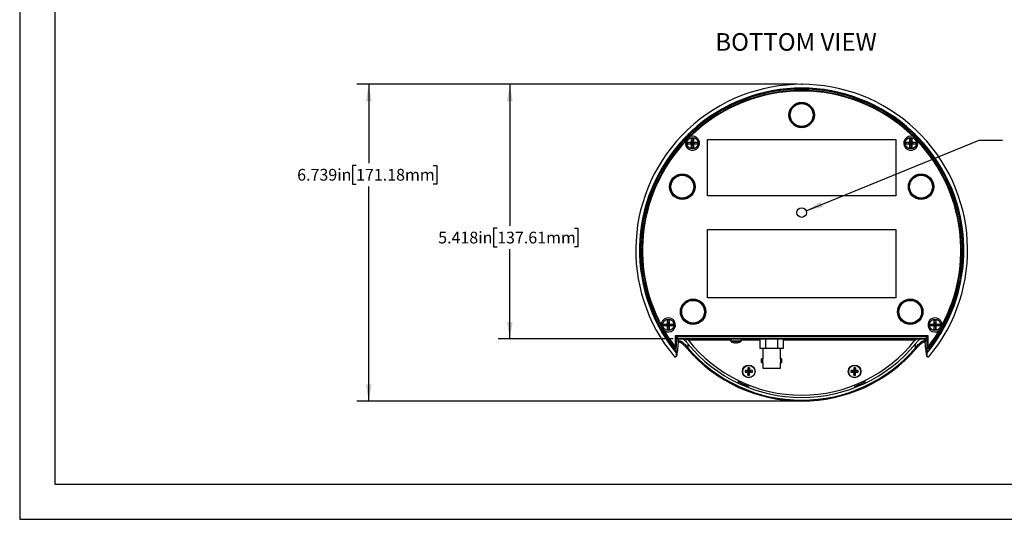
# Model space of a CAD drawing. Units: inches. Extents: x 0 to 22, y 0 to 17.
# Drawn here: x 0 to 10.5, y 0 to 5.3 of the extents above; entities that cross this region are included whole.
import ezdxf

# ---------------------------------------------------------------- set-up
doc = ezdxf.new("R2010")
doc.units = ezdxf.units.IN
doc.header["$MEASUREMENT"] = 0
doc.header["$PDSIZE"] = -1
doc.layers.add('TITLEBLOCK', color=7, linetype='Continuous')
doc.styles.add('SLDTEXTSTYLE1', font='TXT', dxfattribs={"width": 0.75})
doc.dimstyles.new('SLDDIMSTYLE0', dxfattribs={"dimtxt": 0.125, "dimasz": 0.18, "dimexe": 0, "dimexo": 0.0625, "dimgap": 0.03125, "dimtad": 0, "dimtih": 1, "dimtoh": 1, "dimdec": 3, "dimlfac": 2, "dimrnd": 1e-09, "dimzin": 12, "dimdsep": 46, "dimtxsty": 'SLDTEXTSTYLE1', "dimsah": 1, "dimcen": 0.09, "dimadec": 0, "dimazin": 3, "dimtfac": 1, "dimtdec": 3, "dimtofl": 0, "dimtmove": 0, "dimatfit": 3, "dimfxl": 0, "dimfrac": 2, "dimtolj": 1, "dimtzin": 12, "dimarcsym": 0})
doc.dimstyles.new('SLDDIMSTYLE3', dxfattribs={"dimtxt": 0.18, "dimasz": 0.18, "dimexe": 0, "dimexo": 0.0625, "dimgap": 0, "dimtad": 0, "dimtih": 1, "dimtoh": 1, "dimdec": 0, "dimrnd": 1e-09, "dimzin": 0, "dimdsep": 46, "dimtxsty": 'Standard', "dimsah": 1, "dimcen": 0.09, "dimadec": 0, "dimazin": 0, "dimtfac": 0.18, "dimtdec": 0, "dimtofl": 0, "dimtmove": 0, "dimatfit": 3, "dimfxl": 0, "dimfrac": 2, "dimtolj": 1, "dimtzin": 0, "dimarcsym": 0})

# ---------------------------------------------------------------- blocks, each defined once
blk = doc.blocks.new('_D_8')
at = {"layer": 'TITLEBLOCK'}
for p, q in [((8.264, 4.627), (3.586, 4.627)), ((3.711, 4.627), (3.711, 3.789)), ((3.576, 3.764), (3.538, 3.764)), ((3.538, 3.764), (3.538, 3.566)), ((4.397, 3.764), (4.435, 3.764)), ((4.435, 3.764), (4.435, 3.566)), ((3.538, 3.566), (3.576, 3.566)), ((4.435, 3.566), (4.397, 3.566)), ((3.711, 1.257), (3.711, 3.54)), ((8.264, 1.257), (3.586, 1.257))]:
    blk.add_line(p, q, dxfattribs=at)
for points in [[(3.711, 4.627), (3.681, 4.447), (3.741, 4.447)], [(3.711, 1.257), (3.741, 1.437), (3.681, 1.437)]]:
    blk.add_solid(points, dxfattribs=at)
at = {"layer": 'TITLEBLOCK', "char_height": 0.125, "attachment_point": 1, "style": 'SLDTEXTSTYLE1'}
for s, insert in [('6.739in', (2.95, 3.727)), ('171.18mm', (3.576, 3.727))]:
    blk.add_mtext(s, dxfattribs=dict(at, insert=insert))
blk = doc.blocks.new('_D_9')
at = {"layer": 'TITLEBLOCK'}
for p, q in [((8.264, 4.627), (5.086, 4.627)), ((5.211, 4.627), (5.211, 3.122)), ((5.076, 3.097), (5.038, 3.097)), ((5.038, 3.097), (5.038, 2.898)), ((5.897, 3.097), (5.935, 3.097)), ((5.935, 3.097), (5.935, 2.898)), ((5.038, 2.898), (5.076, 2.898)), ((5.211, 1.918), (5.211, 2.873)), ((5.935, 2.898), (5.897, 2.898)), ((6.949, 1.918), (5.086, 1.918))]:
    blk.add_line(p, q, dxfattribs=at)
for points in [[(5.211, 4.627), (5.181, 4.447), (5.241, 4.447)], [(5.211, 1.918), (5.241, 2.098), (5.181, 2.098)]]:
    blk.add_solid(points, dxfattribs=at)
at = {"layer": 'TITLEBLOCK', "char_height": 0.125, "attachment_point": 1, "style": 'SLDTEXTSTYLE1'}
for s, insert in [('5.418in', (4.449, 3.059)), ('137.61mm', (5.076, 3.059))]:
    blk.add_mtext(s, dxfattribs=dict(at, insert=insert))

msp = doc.modelspace()

# ---------------------------------------------------------------- linework, layer by layer
at = {"color": 7, "linetype": 'Continuous', "lineweight": 25}
for p, q in [((7.17803, 4.15781), (7.18377, 4.15221)), ((9.44342, 4.15221), (9.44916, 4.15781)), ((7.10458, 4.00989), (7.14383, 4.00989)), ((7.10458, 3.99089), (7.10458, 4.00989)), ((7.10458, 4.00989), (7.14858, 4.00514)), ((7.10458, 3.99089), (7.14858, 3.99564)), ((7.14383, 3.99089), (7.10458, 3.99089)), ((7.14383, 4.04914), (7.16283, 4.04914)), ((7.14383, 4.00989), (7.14383, 4.04914)), ((7.14383, 4.04914), (7.14858, 4.00514)), ((7.14858, 4.00514), (7.14383, 4.00989)), ((7.14383, 3.99089), (7.14858, 3.99564)), ((7.14383, 3.95164), (7.14858, 3.99564)), ((7.14383, 3.95164), (7.14383, 3.99089)), ((7.14858, 3.99564), (7.14858, 4.00514)), ((7.14858, 4.00514), (7.15808, 4.00514)), ((7.15808, 3.99564), (7.14858, 3.99564)), ((7.16283, 4.04914), (7.15808, 4.00514)), ((7.20208, 4.00989), (7.15808, 4.00514)), ((7.16283, 4.00989), (7.15808, 4.00514)), ((7.15808, 4.00514), (7.15808, 3.99564)), ((7.16283, 3.95164), (7.15808, 3.99564)), ((7.15808, 3.99564), (7.16283, 3.99089)), ((7.20208, 3.99089), (7.15808, 3.99564)), ((7.16283, 4.04914), (7.16283, 4.00989)), ((7.16283, 4.00989), (7.20208, 4.00989)), ((7.16283, 3.99089), (7.16283, 3.95164)), ((7.20208, 3.99089), (7.16283, 3.99089)), ((7.20208, 4.00989), (7.20208, 3.99089)), ((7.3136, 3.44046), (7.3136, 4.04046)), ((7.3136, 4.04046), (9.3136, 4.04046)), ((9.3136, 4.04046), (9.3136, 3.44046)), ((9.42512, 4.00989), (9.46437, 4.00989)), ((9.42512, 3.99089), (9.42512, 4.00989)), ((9.42512, 4.00989), (9.46912, 4.00514)), ((9.42512, 3.99089), (9.46912, 3.99564)), ((9.46437, 3.99089), (9.42512, 3.99089)), ((9.46437, 4.04914), (9.48337, 4.04914)), ((9.46437, 4.00989), (9.46437, 4.04914)), ((9.46437, 4.04914), (9.46912, 4.00514)), ((9.46912, 4.00514), (9.46437, 4.00989)), ((9.46437, 3.95164), (9.46912, 3.99564)), ((9.46437, 3.99089), (9.46912, 3.99564)), ((9.46437, 3.95164), (9.46437, 3.99089)), ((9.46912, 3.99564), (9.46912, 4.00514)), ((9.46912, 4.00514), (9.47862, 4.00514)), ((9.47862, 3.99564), (9.46912, 3.99564)), ((9.48337, 4.04914), (9.47862, 4.00514)), ((9.52262, 4.00989), (9.47862, 4.00514)), ((9.48337, 4.00989), (9.47862, 4.00514)), ((9.47862, 4.00514), (9.47862, 3.99564)), ((9.48337, 3.95164), (9.47862, 3.99564)), ((9.47862, 3.99564), (9.48337, 3.99089)), ((9.52262, 3.99089), (9.47862, 3.99564)), ((9.48337, 4.04914), (9.48337, 4.00989)), ((9.48337, 4.00989), (9.52262, 4.00989)), ((9.48337, 3.99089), (9.48337, 3.95164)), ((9.52262, 3.99089), (9.48337, 3.99089)), ((9.52262, 4.00989), (9.52262, 3.99089)), ((7.00213, 3.96697), (6.99642, 3.9726)), ((7.16283, 3.95164), (7.14383, 3.95164)), ((9.48337, 3.95164), (9.46437, 3.95164)), ((9.63077, 3.9726), (9.62506, 3.96697)), ((9.3136, 3.44046), (7.3136, 3.44046)), ((7.3136, 2.35581), (7.3136, 3.08081)), ((7.3136, 3.08081), (9.3136, 3.08081)), ((9.3136, 3.08081), (9.3136, 2.35581)), ((9.3136, 2.35581), (7.3136, 2.35581)), ((6.73766, 2.16747), (6.74646, 2.16735)), ((6.88687, 2.11638), (6.90587, 2.11638)), ((6.88687, 2.07713), (6.88687, 2.11638)), ((6.88687, 2.11638), (6.89162, 2.07238)), ((6.90587, 2.11638), (6.90112, 2.07238)), ((6.90587, 2.11638), (6.90587, 2.07713)), ((9.72132, 2.11638), (9.74032, 2.11638)), ((9.72132, 2.07713), (9.72132, 2.11638)), ((9.72132, 2.11638), (9.72607, 2.07238)), ((9.74032, 2.11638), (9.73557, 2.07238)), ((9.74032, 2.11638), (9.74032, 2.07713)), ((9.88073, 2.16735), (9.88953, 2.16747)), ((6.84762, 2.07713), (6.88687, 2.07713)), ((6.84762, 2.05813), (6.84762, 2.07713)), ((6.84762, 2.07713), (6.89162, 2.07238)), ((6.84762, 2.05813), (6.89162, 2.06288)), ((6.88687, 2.05813), (6.84762, 2.05813)), ((6.89162, 2.07238), (6.88687, 2.07713)), ((6.88687, 2.01888), (6.89162, 2.06288)), ((6.88687, 2.05813), (6.89162, 2.06288)), ((6.88687, 2.01888), (6.88687, 2.05813)), ((6.90587, 2.01888), (6.88687, 2.01888)), ((6.89162, 2.06288), (6.89162, 2.07238)), ((6.89162, 2.07238), (6.90112, 2.07238)), ((6.90112, 2.06288), (6.89162, 2.06288)), ((6.94512, 2.07713), (6.90112, 2.07238)), ((6.90587, 2.07713), (6.90112, 2.07238)), ((6.90112, 2.07238), (6.90112, 2.06288)), ((6.90587, 2.01888), (6.90112, 2.06288)), ((6.90112, 2.06288), (6.90587, 2.05813)), ((6.94512, 2.05813), (6.90112, 2.06288)), ((6.90587, 2.07713), (6.94512, 2.07713)), ((6.90587, 2.05813), (6.90587, 2.01888)), ((6.94512, 2.05813), (6.90587, 2.05813)), ((6.94512, 2.07713), (6.94512, 2.05813)), ((9.68207, 2.07713), (9.72132, 2.07713)), ((9.68207, 2.05813), (9.68207, 2.07713)), ((9.68207, 2.07713), (9.72607, 2.07238)), ((9.68207, 2.05813), (9.72607, 2.06288)), ((9.72132, 2.05813), (9.68207, 2.05813)), ((9.72607, 2.07238), (9.72132, 2.07713)), ((9.72132, 2.05813), (9.72607, 2.06288)), ((9.72132, 2.01888), (9.72607, 2.06288)), ((9.72132, 2.01888), (9.72132, 2.05813)), ((9.74032, 2.01888), (9.72132, 2.01888)), ((9.72607, 2.06288), (9.72607, 2.07238)), ((9.72607, 2.07238), (9.73557, 2.07238)), ((9.73557, 2.06288), (9.72607, 2.06288)), ((9.77957, 2.07713), (9.73557, 2.07238)), ((9.74032, 2.07713), (9.73557, 2.07238)), ((9.73557, 2.07238), (9.73557, 2.06288)), ((9.73557, 2.06288), (9.74032, 2.05813)), ((9.74032, 2.01888), (9.73557, 2.06288)), ((9.77957, 2.05813), (9.73557, 2.06288)), ((9.74032, 2.07713), (9.77957, 2.07713)), ((9.74032, 2.05813), (9.74032, 2.01888)), ((9.77957, 2.05813), (9.74032, 2.05813)), ((9.77957, 2.07713), (9.77957, 2.05813)), ((6.97109, 1.95668), (9.6561, 1.95668)), ((6.97109, 1.83583), (6.97109, 1.95668)), ((6.97859, 1.94918), (6.97859, 1.83583)), ((9.6486, 1.94918), (6.97859, 1.94918)), ((6.97859, 1.94918), (6.97996, 1.94781)), ((6.97996, 1.83176), (6.97996, 1.94781)), ((6.97996, 1.94781), (9.64723, 1.94781)), ((6.98041, 1.77203), (6.98041, 1.94781)), ((6.9886, 1.94768), (6.9886, 1.92268)), ((9.6386, 1.94768), (6.9886, 1.94768)), ((9.6386, 1.92268), (6.9886, 1.92268)), ((6.99183, 1.94781), (6.99185, 1.94768)), ((6.99509, 1.92268), (7.00016, 1.88348)), ((6.9986, 1.92268), (6.9986, 1.91768)), ((9.6286, 1.91768), (6.9986, 1.91768)), ((7.00016, 1.88348), (7.00297, 1.91768)), ((7.06255, 1.94768), (7.06255, 1.94781)), ((7.06745, 1.94781), (7.06745, 1.94768)), ((7.07955, 1.91768), (7.08056, 1.91697)), ((7.08056, 1.94768), (7.08056, 1.94781)), ((7.08056, 1.91233), (7.08056, 1.91768)), ((7.08545, 1.91233), (7.08056, 1.91233)), ((7.08545, 1.94781), (7.08545, 1.94768)), ((7.08545, 1.91768), (7.08545, 1.91233)), ((7.08585, 1.94781), (7.08585, 1.94768)), ((7.08585, 1.91768), (7.08585, 1.90733)), ((7.1921, 1.90733), (7.08585, 1.90733)), ((7.1511, 1.90733), (7.08585, 1.90733)), ((7.1121, 1.90733), (7.1071, 1.90733)), ((7.1121, 1.90733), (7.1071, 1.90733)), ((7.10712, 1.90738), (7.10753, 1.90718)), ((7.1121, 1.90733), (7.1146, 1.90733)), ((7.1146, 1.90733), (7.1701, 1.90733)), ((7.3596, 1.90733), (7.1146, 1.90733)), ((7.1511, 1.90733), (7.2211, 1.90733)), ((7.1701, 1.90733), (7.1921, 1.90733)), ((7.17257, 1.91761), (7.17257, 1.91768)), ((7.1921, 1.91223), (7.2821, 1.91223)), ((7.1921, 1.90733), (7.1921, 1.91223)), ((7.2531, 1.90733), (7.2211, 1.90733)), ((7.2348, 1.91761), (7.2348, 1.91768)), ((7.2531, 1.90733), (7.3231, 1.90733)), ((7.2821, 1.91223), (7.2821, 1.90733)), ((7.38835, 1.90733), (7.2821, 1.90733)), ((7.2821, 1.90733), (7.3041, 1.90733)), ((7.3041, 1.90733), (7.3596, 1.90733)), ((7.38835, 1.90733), (7.3231, 1.90733)), ((7.3621, 1.90733), (7.3596, 1.90733)), ((7.3621, 1.90733), (7.3671, 1.90733)), ((7.3621, 1.90733), (7.3671, 1.90733)), ((7.38835, 1.94781), (7.38835, 1.94768)), ((7.38835, 1.91768), (7.38835, 1.90733)), ((7.38874, 1.94768), (7.38874, 1.94781)), ((7.38874, 1.91233), (7.38874, 1.91768)), ((7.39364, 1.91233), (7.38874, 1.91233)), ((7.39364, 1.94781), (7.39364, 1.94768)), ((7.39364, 1.91768), (7.39364, 1.91233)), ((7.39364, 1.91697), (7.39464, 1.91768)), ((7.40674, 1.94781), (7.40674, 1.94768)), ((7.41164, 1.94768), (7.41164, 1.94781)), ((7.46646, 1.94768), (7.46646, 1.94781)), ((7.55898, 1.91768), (7.55898, 1.89617)), ((7.60524, 1.94768), (7.60524, 1.94781)), ((7.60544, 1.94781), (7.60544, 1.94768)), ((7.66922, 1.89617), (7.66922, 1.91768)), ((7.76173, 1.94781), (7.76173, 1.94768)), ((7.86921, 1.94781), (7.86921, 1.94768)), ((7.86921, 1.91768), (7.86921, 1.82183)), ((7.93043, 1.94781), (7.93043, 1.94768)), ((7.93043, 1.91768), (7.93043, 1.82183)), ((8.058, 1.94781), (8.058, 1.94768)), ((8.058, 1.91768), (8.058, 1.82183)), ((8.11921, 1.94768), (8.11921, 1.94781)), ((8.11921, 1.82183), (8.11921, 1.91768)), ((9.13081, 1.94768), (9.13081, 1.94781)), ((9.13081, 1.91157), (9.13081, 1.91768)), ((9.13475, 1.94781), (9.13475, 1.94768)), ((9.13475, 1.91768), (9.13475, 1.91256)), ((9.13573, 1.91256), (9.13475, 1.91256)), ((9.13573, 1.91256), (9.13475, 1.91256)), ((9.13475, 1.90764), (9.13908, 1.90764)), ((9.13573, 1.90764), (9.13475, 1.90764)), ((9.13534, 1.94768), (9.13534, 1.94781)), ((9.13534, 1.91413), (9.13534, 1.91768)), ((9.13534, 1.91413), (9.13573, 1.91374)), ((9.13573, 1.91413), (9.13534, 1.91413)), ((9.13573, 1.94781), (9.13573, 1.94768)), ((9.13573, 1.91768), (9.13573, 1.91157)), ((9.22461, 1.91157), (9.13573, 1.91157)), ((9.22461, 1.90764), (9.13573, 1.90764)), ((9.14164, 1.90764), (9.13908, 1.90764)), ((9.14164, 1.90764), (9.17215, 1.90764)), ((9.17215, 1.90764), (9.17471, 1.90764)), ((9.17471, 1.90764), (9.17274, 1.90764)), ((9.17471, 1.90764), (9.17274, 1.90764)), ((9.17471, 1.90764), (9.22205, 1.90764)), ((9.19902, 1.91453), (9.19902, 1.91768)), ((9.21674, 1.91453), (9.19902, 1.91453)), ((9.20099, 1.91708), (9.20099, 1.91768)), ((9.20099, 1.91708), (9.21477, 1.91708)), ((9.21477, 1.91708), (9.21477, 1.91768)), ((9.21674, 1.91768), (9.21674, 1.91453)), ((9.22205, 1.90764), (9.22461, 1.90764)), ((9.22461, 1.94768), (9.22461, 1.94781)), ((9.22461, 1.91157), (9.22461, 1.91768)), ((9.22658, 1.91413), (9.22461, 1.91413)), ((9.22461, 1.91216), (9.23386, 1.91216)), ((9.22461, 1.91216), (9.38209, 1.91216)), ((9.22658, 1.91216), (9.22461, 1.91216)), ((9.22461, 1.91157), (9.38209, 1.91157)), ((9.38209, 1.90764), (9.22461, 1.90764)), ((9.22658, 1.94781), (9.22658, 1.94768)), ((9.22658, 1.91768), (9.22658, 1.91413)), ((9.22658, 1.91413), (9.22658, 1.91216)), ((9.22658, 1.91413), (9.2629, 1.91413)), ((9.2629, 1.91216), (9.22658, 1.91216)), ((9.23386, 1.91216), (9.2629, 1.91216)), ((9.23386, 1.91216), (9.23386, 1.91216)), ((9.24134, 1.94768), (9.24134, 1.94781)), ((9.24715, 1.94781), (9.24715, 1.94768)), ((9.25955, 1.94768), (9.25955, 1.94781)), ((9.2629, 1.91413), (9.2629, 1.91768)), ((9.2629, 1.91216), (9.2629, 1.91413)), ((9.26715, 1.94781), (9.26715, 1.94768)), ((9.27955, 1.94768), (9.27955, 1.94781)), ((9.28715, 1.94781), (9.28715, 1.94768)), ((9.29955, 1.94768), (9.29955, 1.94781)), ((9.30715, 1.94781), (9.30715, 1.94768)), ((9.31955, 1.94768), (9.31955, 1.94781)), ((9.32715, 1.94781), (9.32715, 1.94768)), ((9.33955, 1.94768), (9.33955, 1.94781)), ((9.3438, 1.91768), (9.3438, 1.91413)), ((9.3438, 1.91413), (9.3438, 1.91216)), ((9.3438, 1.91413), (9.38012, 1.91413)), ((9.38012, 1.91216), (9.3438, 1.91216)), ((9.3438, 1.91216), (9.37284, 1.91216)), ((9.34715, 1.94781), (9.34715, 1.94768)), ((9.35955, 1.94768), (9.35955, 1.94781)), ((9.36536, 1.94781), (9.36536, 1.94768)), ((9.37284, 1.91216), (9.38209, 1.91216)), ((9.38012, 1.94768), (9.38012, 1.94781)), ((9.38012, 1.91413), (9.38012, 1.91768)), ((9.38012, 1.91413), (9.38012, 1.91216)), ((9.38012, 1.91413), (9.38209, 1.91413)), ((9.38209, 1.91216), (9.38012, 1.91216)), ((9.38209, 1.94781), (9.38209, 1.94768)), ((9.38209, 1.91768), (9.38209, 1.91157)), ((9.47097, 1.91157), (9.38209, 1.91157)), ((9.47097, 1.90764), (9.38209, 1.90764)), ((9.38209, 1.90764), (9.38465, 1.90764)), ((9.38465, 1.90764), (9.43199, 1.90764)), ((9.38997, 1.91453), (9.38997, 1.91768)), ((9.40768, 1.91453), (9.38997, 1.91453)), ((9.39193, 1.91768), (9.39193, 1.91708)), ((9.40571, 1.91708), (9.39193, 1.91708)), ((9.40571, 1.91708), (9.40571, 1.91768)), ((9.40768, 1.91768), (9.40768, 1.91453)), ((9.43199, 1.90764), (9.43455, 1.90764)), ((9.43199, 1.90764), (9.43396, 1.90764)), ((9.43199, 1.90764), (9.43396, 1.90764)), ((9.43455, 1.90764), (9.46506, 1.90764)), ((9.46506, 1.90764), (9.46762, 1.90764)), ((9.46762, 1.90764), (9.47195, 1.90764)), ((9.47097, 1.94768), (9.47097, 1.94781)), ((9.47097, 1.91157), (9.47097, 1.91768)), ((9.47097, 1.91413), (9.47136, 1.91413)), ((9.47097, 1.91374), (9.47136, 1.91413)), ((9.47195, 1.91256), (9.47097, 1.91256)), ((9.47195, 1.91256), (9.47097, 1.91256)), ((9.47097, 1.90764), (9.47195, 1.90764)), ((9.47136, 1.94781), (9.47136, 1.94768)), ((9.47136, 1.91768), (9.47136, 1.91413)), ((9.47195, 1.94781), (9.47195, 1.94768)), ((9.47195, 1.91768), (9.47195, 1.91256)), ((9.47589, 1.94781), (9.47589, 1.94768)), ((9.47589, 1.91768), (9.47589, 1.91157)), ((9.53165, 1.91311), (9.53165, 1.91768)), ((9.62703, 1.88348), (9.62422, 1.91768)), ((9.63211, 1.92268), (9.62703, 1.88348)), ((9.6286, 1.92268), (9.6286, 1.91768)), ((9.63536, 1.94781), (9.63534, 1.94768)), ((9.6386, 1.94768), (9.6386, 1.92268)), ((9.64678, 1.77203), (9.64678, 1.94781)), ((9.6486, 1.94918), (9.64723, 1.94781)), ((9.64723, 1.94781), (9.64723, 1.83176)), ((9.6486, 1.83583), (9.6486, 1.94918)), ((9.6561, 1.95668), (9.6561, 1.83583)), ((6.97859, 1.83583), (6.97109, 1.83583)), ((7.10315, 1.86739), (7.10315, 1.82286)), ((7.86921, 1.82183), (7.93043, 1.82183)), ((7.89921, 1.82183), (7.89921, 1.70658)), ((7.93043, 1.82183), (8.058, 1.82183)), ((8.058, 1.82183), (8.11921, 1.82183)), ((8.08921, 1.70658), (8.08921, 1.82183)), ((9.52405, 1.82286), (9.52405, 1.86739)), ((9.53163, 1.81634), (9.53163, 1.81634)), ((9.6486, 1.83583), (9.6561, 1.83583)), ((9.67527, 1.82228), (9.6763, 1.8253)), ((6.97603, 1.72862), (6.9831, 1.73487)), ((6.97942, 1.77116), (6.98041, 1.77203)), ((6.97942, 1.77116), (6.97942, 1.73613)), ((6.98669, 1.74298), (6.98647, 1.7408)), ((7.89921, 1.70658), (7.88484, 1.70658)), ((7.88484, 1.66908), (7.88484, 1.70658)), ((8.10359, 1.70658), (8.08921, 1.70658)), ((8.10359, 1.66908), (8.10359, 1.70658)), ((9.64073, 1.74076), (9.6405, 1.74298)), ((9.64409, 1.73487), (9.65116, 1.72862)), ((9.64678, 1.77203), (9.64777, 1.77116)), ((9.64777, 1.73613), (9.64777, 1.77116)), ((7.71296, 1.58124), (7.74647, 1.5773)), ((7.74647, 1.5773), (7.74192, 1.58185)), ((7.74254, 1.61081), (7.74647, 1.5773)), ((7.74647, 1.5773), (7.75572, 1.5773)), ((7.74647, 1.5773), (7.74647, 1.56805)), ((7.75966, 1.61081), (7.75572, 1.5773)), ((7.76027, 1.58185), (7.75572, 1.5773)), ((7.78923, 1.58124), (7.75572, 1.5773)), ((7.75572, 1.56805), (7.75572, 1.5773)), ((7.88484, 1.66908), (7.89921, 1.66908)), ((7.89921, 1.66908), (7.89921, 1.60583)), ((8.08921, 1.60583), (8.08921, 1.66908)), ((8.08921, 1.66908), (8.10359, 1.66908)), ((8.83796, 1.58124), (8.87147, 1.5773)), ((8.87147, 1.5773), (8.86692, 1.58185)), ((8.86754, 1.61081), (8.87147, 1.5773)), ((8.87147, 1.5773), (8.88072, 1.5773)), ((8.87147, 1.5773), (8.87147, 1.56805)), ((8.88466, 1.61081), (8.88072, 1.5773)), ((8.88527, 1.58185), (8.88072, 1.5773)), ((8.91423, 1.58124), (8.88072, 1.5773)), ((8.88072, 1.56805), (8.88072, 1.5773)), ((7.64068, 1.47582), (7.63589, 1.46484)), ((7.71296, 1.56411), (7.74647, 1.56805)), ((7.74192, 1.5635), (7.74647, 1.56805)), ((7.74254, 1.53454), (7.74647, 1.56805)), ((7.75572, 1.56805), (7.74647, 1.56805)), ((7.75966, 1.53454), (7.75572, 1.56805)), ((7.75572, 1.56805), (7.76027, 1.5635)), ((7.78923, 1.56411), (7.75572, 1.56805)), ((8.83796, 1.56411), (8.87147, 1.56805)), ((8.86692, 1.5635), (8.87147, 1.56805)), ((8.86754, 1.53454), (8.87147, 1.56805)), ((8.88072, 1.56805), (8.87147, 1.56805)), ((8.88466, 1.53454), (8.88072, 1.56805)), ((8.88072, 1.56805), (8.88527, 1.5635)), ((8.91423, 1.56411), (8.88072, 1.56805)), ((8.9913, 1.46484), (8.98651, 1.47582)), ((7.75047, 1.41487), (7.75513, 1.42556)), ((8.87206, 1.42556), (8.87672, 1.41487))]:
    msp.add_line(p, q, dxfattribs=at)
at = {"color": 8, "linetype": 'Continuous', "lineweight": 25}
for p, q in [((7.00328, 1.87997), (7.00328, 1.91768)), ((7.10753, 1.90718), (7.55898, 1.90718)), ((7.47758, 1.94768), (7.47758, 1.94781)), ((7.48968, 1.94768), (7.48968, 1.94781)), ((7.49013, 1.94781), (7.49013, 1.94768)), ((7.508, 1.94781), (7.508, 1.94768)), ((7.51982, 1.94781), (7.51982, 1.94768)), ((7.66922, 1.89617), (7.55898, 1.89617)), ((7.66586, 1.89014), (7.56234, 1.89014)), ((7.66922, 1.90718), (7.86921, 1.90718)), ((7.70838, 1.94768), (7.70838, 1.94781)), ((7.7202, 1.94768), (7.7202, 1.94781)), ((7.73807, 1.94768), (7.73807, 1.94781)), ((7.73852, 1.94781), (7.73852, 1.94768)), ((7.75062, 1.94781), (7.75062, 1.94768)), ((8.11921, 1.90718), (9.51966, 1.90718)), ((9.38209, 1.91216), (9.22461, 1.91216)), ((9.62391, 1.91768), (9.62391, 1.87997))]:
    msp.add_line(p, q, dxfattribs=at)
at = {"color": 7, "linetype": 'Continuous', "lineweight": 25, "flags": 128}
for points in [[(6.97859, 1.94918), (6.97842, 1.94935), (6.97798, 1.94979), (6.97728, 1.95049), (6.97635, 1.95143), (6.97522, 1.95256), (6.97393, 1.95384), (6.97254, 1.95524), (6.97109, 1.95668)], [(9.6486, 1.94918), (9.64877, 1.94935), (9.64921, 1.94979), (9.64991, 1.95049), (9.65085, 1.95143), (9.65198, 1.95256), (9.65326, 1.95384), (9.65466, 1.95524), (9.6561, 1.95668)], [(6.95193, 1.82228), (6.95151, 1.8235), (6.9509, 1.8253)], [(6.97859, 1.83583), (6.97956, 1.83295), (6.97996, 1.83176)], [(7.6072, 1.87914), (7.60714, 1.87855), (7.60709, 1.87802), (7.60703, 1.87753), (7.60699, 1.87711), (7.60695, 1.87674), (7.60692, 1.87642), (7.60689, 1.87617), (7.60687, 1.87596)], [(7.62132, 1.87596), (7.6213, 1.87617), (7.62128, 1.87642), (7.62124, 1.87674), (7.6212, 1.87711), (7.62116, 1.87753), (7.62111, 1.87802), (7.62105, 1.87855), (7.62099, 1.87914)], [(7.63997, 1.87914), (7.64004, 1.87905), (7.64008, 1.87899), (7.64011, 1.87895), (7.64012, 1.87893)], [(9.64723, 1.83176), (9.64763, 1.83295), (9.6486, 1.83583)], [(6.97942, 1.73613), (6.98298, 1.73928), (6.98646, 1.74235)], [(9.64073, 1.74235), (9.64421, 1.73928), (9.64777, 1.73613)], [(7.89921, 1.60583), (7.90274, 1.60583), (7.91304, 1.60583), (7.92937, 1.60583), (7.95051, 1.60583), (7.97488, 1.60583), (8.0007, 1.60583), (8.02603, 1.60583), (8.049, 1.60583), (8.0679, 1.60583), (8.08135, 1.60583), (8.08833, 1.60583), (8.08921, 1.60583)]]:
    msp.add_lwpolyline(points, dxfattribs=at)
at = {"color": 8, "linetype": 'Continuous', "lineweight": 25, "flags": 128}
for points in [[(7.09556, 1.81634), (7.09556, 1.81634), (7.09587, 1.8166), (7.09665, 1.81728), (7.09786, 1.81831), (7.09941, 1.81965), (7.10122, 1.8212), (7.10315, 1.82286)], [(9.53163, 1.81634), (9.53163, 1.81634), (9.53133, 1.8166), (9.53054, 1.81728), (9.52934, 1.81831), (9.52778, 1.81965), (9.52598, 1.8212), (9.52405, 1.82286)]]:
    msp.add_lwpolyline(points, dxfattribs=at)
at = {"color": 7, "linetype": 'Continuous', "lineweight": 25}
for centre, radius in [((8.3136, 4.30018), 0.13518), ((8.3136, 4.30018), 0.13018), ((8.3136, 4.30018), 0.13), ((8.3136, 4.30018), 0.12125), ((7.15333, 4.00039), 0.061), ((9.47387, 4.00039), 0.061), ((7.04436, 3.53754), 0.13518), ((7.04436, 3.53754), 0.13018), ((7.04436, 3.53754), 0.13), ((9.58283, 3.53754), 0.13518), ((9.58283, 3.53754), 0.13018), ((9.58283, 3.53754), 0.13), ((7.04436, 3.53754), 0.12125), ((9.58283, 3.53754), 0.12125), ((8.3136, 3.26206), 0.05025), ((7.15926, 2.20757), 0.13518), ((7.15926, 2.20757), 0.13018), ((7.15926, 2.20757), 0.13), ((7.15926, 2.20757), 0.12125), ((9.46793, 2.20757), 0.13518), ((9.46793, 2.20757), 0.13018), ((9.46793, 2.20757), 0.13), ((9.46793, 2.20757), 0.12125), ((6.89637, 2.06763), 0.061), ((9.73082, 2.06763), 0.061), ((7.7511, 1.57268), 0.0675), ((7.7511, 1.57268), 0.06437), ((8.8761, 1.57268), 0.0675), ((8.8761, 1.57268), 0.06437)]:
    msp.add_circle(centre, radius, dxfattribs=at)
for centre, radius, start, end in [((8.3136, 2.86268), 1.76388, 320.033379, 219.966621), ((8.3136, 2.86268), 1.72378, 320.71275, 219.28725), ((8.3136, 2.86268), 1.71364, 322.617918, 217.382082), ((8.3136, 2.86268), 1.71263, 322.719257, 217.280743), ((8.3136, 2.86268), 1.69862, 322.266292, 217.733708), ((8.3136, 2.86268), 1.69213, 45.593489, 134.406511), ((8.3136, 2.86268), 1.71447, 48.776823, 131.223177), ((8.3136, 2.86268), 1.72247, 131.244125, 139.880564), ((8.3136, 2.86268), 1.72247, 40.119436, 48.755875), ((8.3136, 2.86268), 1.69213, 136.718178, 208.135856), ((7.15333, 4.00039), 0.075, 162.634265, 108.490424), ((9.47387, 4.00039), 0.075, 71.509576, 17.365735), ((8.3136, 2.86268), 1.69213, 331.864144, 43.281822), ((8.3136, 2.86268), 1.71447, 139.901511, 203.9265), ((8.3136, 2.86268), 1.71447, 336.0735, 40.098489), ((8.3136, 2.86268), 1.72247, 203.804067, 219.285562), ((6.89637, 2.06763), 0.075, 236.36361, 182.21977), ((8.3136, 2.86268), 1.72247, 320.714438, 336.195933), ((9.73082, 2.06763), 0.075, 357.78023, 303.63639), ((8.3136, 2.86268), 1.69213, 210.447524, 217.472948), ((8.3136, 2.86268), 1.69213, 322.527052, 329.552476), ((8.3136, 2.85268), 1.5325, 218.094894, 321.905106), ((7.56607, 1.89617), 0.00709, 180, 238.273705), ((7.6141, 1.97386), 0.09843, 238.273705, 254.667608), ((7.6141, 1.97386), 0.09843, 285.332392, 301.726295), ((7.66213, 1.89617), 0.00709, 301.726295, 0), ((9.13475, 1.91157), 0.00394, 180.000001, 270.000001), ((9.13475, 1.91157), 0.00394, 180.000001, 270.000001), ((9.13573, 1.91256), 0.000984, 180.000001, 270.000001), ((9.47097, 1.91256), 0.000984, 270.000001, 0.000002), ((9.47195, 1.91157), 0.00394, 270.000001, 0.000001), ((9.47195, 1.91157), 0.00394, 270.000001, 0.000001), ((8.3136, 2.86268), 1.60575, 220.663711, 270), ((8.3136, 2.86268), 1.56709, 219.428451, 320.571549), ((8.3136, 2.86268), 1.59575, 220.663711, 319.336289), ((7.73483, 1.77361), 0.18064, 144.252833, 144.334611), ((7.61409, 1.97457), 0.09887, 254.831448, 265.810908), ((7.6141, 1.99251), 0.11357, 266.520366, 273.479634), ((7.6141, 1.97457), 0.09887, 274.189078, 285.168491), ((8.3136, 2.86268), 1.60575, 270, 319.336289), ((7.80518, 1.68783), 0.09588, 348.722811, 11.277189), ((8.18324, 1.68783), 0.09588, 168.722733, 191.277267), ((7.87711, 1.57268), 0.16437, 177.014422, 182.985578), ((7.75008, 0.5158), 1.06608, 90.438463, 91.99522), ((8.80799, 1.57369), 1.0661, 178.004646, 179.561387), ((7.7511, 1.44662), 0.16442, 87.015266, 92.984734), ((6.69421, 1.57369), 1.0661, 0.438613, 1.995354), ((7.75211, 0.5158), 1.06609, 88.004783, 89.561537), ((7.62508, 1.57268), 0.16438, 357.014585, 2.985415), ((9.00212, 1.57268), 0.16438, 177.014585, 182.985415), ((8.87508, 0.5158), 1.06609, 90.438463, 91.995217), ((9.93299, 1.57369), 1.0661, 178.004646, 179.561387), ((8.8761, 1.44662), 0.16442, 87.015266, 92.984734), ((7.81921, 1.57369), 1.0661, 0.438613, 1.995354), ((8.87711, 0.5158), 1.06608, 88.00478, 89.561537), ((8.75008, 1.57268), 0.16437, 357.014422, 2.985578), ((7.75008, 2.62955), 1.06608, 268.00478, 269.561537), ((8.80797, 1.57166), 1.06609, 180.438605, 181.995362), ((7.7511, 1.69873), 0.16442, 267.015266, 272.984734), ((6.69422, 1.57166), 1.06609, 358.004638, 359.561395), ((7.75211, 2.62956), 1.06609, 270.438463, 271.995217), ((8.87508, 2.62956), 1.06609, 268.004783, 269.561537), ((9.93297, 1.57166), 1.06609, 180.438605, 181.995362), ((8.8761, 1.69873), 0.16442, 267.015266, 272.984734), ((7.81922, 1.57166), 1.06609, 358.004638, 359.561395), ((8.87711, 2.62955), 1.06608, 270.438463, 271.99522), ((8.3136, 2.86268), 1.55346, 244.134771, 248.746347), ((8.3136, 2.86268), 1.55346, 291.253653, 295.865229)]:
    msp.add_arc(centre, radius, start, end, dxfattribs=at)
at = {"color": 8, "linetype": 'Continuous', "lineweight": 25}
for centre, start, end in [((6.9765, 1.74232), 311.522787, 0.160516), ((9.65069, 1.74232), 179.839686, 228.458842)]:
    msp.add_arc(centre, 0.00996, start, end, dxfattribs=at)
at = {"color": 7, "linetype": 'Continuous', "lineweight": 25}
for points, knots in [([(7.15823, 4.12388), (7.15823, 4.12405), (7.15856, 4.13122), (7.16504, 4.14382), (7.1739, 4.15336), (7.17803, 4.15781)], [0, 0, 0, 0, 0.01293464, 0.54019565, 1, 1, 1, 1]), ([(7.18377, 4.15221), (7.18303, 4.15153), (7.18132, 4.14996), (7.17861, 4.14688), (7.17562, 4.14279), (7.17472, 4.1404), (7.17418, 4.13897)], [0, 0, 0, 0, 0.11900021, 0.27313652, 0.56684109, 1, 1, 1, 1]), ([(9.45327, 4.13927), (9.45283, 4.14014), (9.45172, 4.14236), (9.44956, 4.14564), (9.44678, 4.14895), (9.44494, 4.15085), (9.44379, 4.15188), (9.44342, 4.15221)], [0, 0, 0, 0, 0.25257736, 0.64788957, 0.80650576, 0.93713213, 1, 1, 1, 1]), ([(9.44916, 4.15781), (9.45412, 4.1527), (9.46329, 4.14324), (9.4668, 4.13057), (9.46841, 4.12474)], [0, 0, 0, 0, 0.53965353, 1, 1, 1, 1]), ([(6.99642, 3.9726), (7.00142, 3.97767), (7.01041, 3.98679), (7.02262, 3.99046), (7.02804, 3.99209)], [0, 0, 0, 0, 0.55597585, 1, 1, 1, 1]), ([(7.12954, 4.07152), (7.12674, 4.07058), (7.12414, 4.06928), (7.11913, 4.06634), (7.11672, 4.06469), (7.10978, 4.05944), (7.10547, 4.05553), (7.09726, 4.04716), (7.09341, 4.04275), (7.0883, 4.03569), (7.08671, 4.03327), (7.08389, 4.02823), (7.08263, 4.02562), (7.08174, 4.02278)], [0, 0, 0, 0, 0.125, 0.125, 0.25, 0.25, 0.5, 0.5, 0.75, 0.75, 0.875, 0.875, 1, 1, 1, 1]), ([(9.54545, 4.02278), (9.54457, 4.0256), (9.54331, 4.02822), (9.54047, 4.03329), (9.53887, 4.03573), (9.53376, 4.04277), (9.52994, 4.04715), (9.52173, 4.05552), (9.51739, 4.05946), (9.51043, 4.06472), (9.50805, 4.06635), (9.50306, 4.06927), (9.50048, 4.07057), (9.49765, 4.07152)], [0, 0, 0, 0, 0.125, 0.125, 0.25, 0.25, 0.5, 0.5, 0.75, 0.75, 0.875, 0.875, 1, 1, 1, 1]), ([(9.59965, 3.99221), (9.60572, 3.99014), (9.61765, 3.98607), (9.62645, 3.97704), (9.63077, 3.9726)], [0, 0, 0, 0, 0.50827768, 1, 1, 1, 1]), ([(9.62506, 3.96697), (9.62439, 3.96773), (9.62286, 3.96946), (9.61983, 3.97223), (9.61585, 3.97527), (9.61351, 3.9762), (9.61213, 3.97675)], [0, 0, 0, 0, 0.12045036, 0.27646341, 0.57374923, 1, 1, 1, 1]), ([(6.76341, 2.13967), (6.76081, 2.14098), (6.75189, 2.14543), (6.74343, 2.15595), (6.73898, 2.16484), (6.73766, 2.16747)], [0, 0, 0, 0, 0.2255844, 0.77084032, 1, 1, 1, 1]), ([(9.88953, 2.16747), (9.88614, 2.1612), (9.87989, 2.14965), (9.8689, 2.14253), (9.86389, 2.13928)], [0, 0, 0, 0, 0.54318899, 1, 1, 1, 1]), ([(6.82142, 2.06473), (6.82154, 2.06178), (6.82207, 2.05892), (6.82348, 2.05328), (6.82439, 2.05051), (6.82749, 2.04237), (6.83003, 2.03715), (6.83577, 2.02692), (6.83892, 2.02199), (6.84426, 2.0151), (6.84614, 2.0129), (6.85019, 2.00878), (6.85234, 2.00684), (6.85482, 2.00519)], [0, 0, 0, 0, 0.125, 0.125, 0.25, 0.25, 0.5, 0.5, 0.75, 0.75, 0.875, 0.875, 1, 1, 1, 1]), ([(9.77237, 2.00519), (9.77483, 2.00683), (9.77699, 2.00877), (9.78106, 2.01291), (9.78296, 2.01514), (9.78829, 2.02202), (9.79142, 2.02691), (9.79716, 2.03714), (9.79972, 2.0424), (9.80282, 2.05056), (9.80372, 2.0533), (9.80512, 2.0589), (9.80565, 2.06175), (9.80577, 2.06473)], [0, 0, 0, 0, 0.125, 0.125, 0.25, 0.25, 0.5, 0.5, 0.75, 0.75, 0.875, 0.875, 1, 1, 1, 1]), ([(7.00328, 1.87997), (7.00361, 1.88451), (7.00453, 1.88849), (7.00806, 1.89477), (7.01064, 1.89692), (7.01595, 1.89809), (7.01792, 1.89811), (7.02216, 1.89748), (7.02444, 1.89682), (7.02931, 1.89485), (7.03182, 1.89357), (7.03695, 1.89053), (7.0396, 1.88875), (7.04754, 1.88292), (7.05281, 1.87841), (7.06071, 1.87102), (7.06336, 1.86843), (7.06856, 1.86316), (7.07113, 1.86047), (7.07877, 1.85225), (7.08375, 1.84657), (7.09356, 1.83492), (7.0984, 1.82893), (7.10315, 1.82286)], [0, 0, 0, 0, 0.125, 0.125, 0.25, 0.25, 0.3125, 0.3125, 0.375, 0.375, 0.4375, 0.4375, 0.5, 0.5, 0.625, 0.625, 0.6875, 0.6875, 0.75, 0.75, 0.875, 0.875, 1, 1, 1, 1]), ([(7.00372, 1.8816), (7.00374, 1.88202), (7.00392, 1.88556), (7.00607, 1.88727), (7.00636, 1.88819), (7.01342, 1.88773), (7.02381, 1.88307), (7.03682, 1.87447), (7.05226, 1.86174), (7.07026, 1.84438), (7.08521, 1.82853), (7.09373, 1.81829), (7.09583, 1.81577)], [0, 0, 0, 0, 0.0147981, 0.1238788, 0.23673067, 0.32452845, 0.41764699, 0.51845704, 0.6378324, 0.77830883, 0.94550323, 1, 1, 1, 1]), ([(7.05348, 1.91883), (7.05574, 1.91709), (7.06989, 1.90624), (7.08675, 1.88699), (7.10036, 1.87072), (7.10315, 1.86739)], [0, 0, 0, 0, 0.13119831, 0.82243116, 1, 1, 1, 1]), ([(9.13078, 1.91768), (9.13079, 1.91765), (9.13084, 1.9175), (9.13082, 1.91749), (9.13081, 1.91748)], [0, 0, 0, 0, 0.193726161, 1, 1, 1, 1]), ([(9.13573, 1.91157), (9.13573, 1.91106), (9.13573, 1.91002), (9.13573, 1.90872), (9.13573, 1.90781), (9.13573, 1.90769), (9.13573, 1.90764)], [0, 0, 0, 0, 0.24999913, 0.49999665, 0.74999831, 1, 1, 1, 1]), ([(9.22461, 1.90764), (9.22461, 1.90769), (9.22461, 1.90781), (9.22461, 1.90872), (9.22461, 1.91002), (9.22461, 1.91106), (9.22461, 1.91157)], [0, 0, 0, 0, 0.25000169, 0.50000335, 0.75000087, 1, 1, 1, 1]), ([(9.38209, 1.91157), (9.38209, 1.91106), (9.38209, 1.91002), (9.38209, 1.90872), (9.38209, 1.90781), (9.38209, 1.90769), (9.38209, 1.90764)], [0, 0, 0, 0, 0.24999913, 0.49999665, 0.74999831, 1, 1, 1, 1]), ([(9.47097, 1.90764), (9.47097, 1.90769), (9.47097, 1.90781), (9.47097, 1.90872), (9.47097, 1.91002), (9.47097, 1.91106), (9.47097, 1.91157)], [0, 0, 0, 0, 0.25000169, 0.50000335, 0.75000087, 1, 1, 1, 1]), ([(9.47592, 1.91768), (9.47591, 1.91765), (9.47587, 1.9175), (9.47588, 1.91749), (9.47589, 1.91748)], [0, 0, 0, 0, 0.19371432, 1, 1, 1, 1]), ([(9.51966, 1.90718), (9.52082, 1.90774), (9.52314, 1.90888), (9.52715, 1.91086), (9.52997, 1.91227), (9.53165, 1.91311)], [0, 0, 0, 0, 0.28824762, 0.5765012, 1, 1, 1, 1]), ([(9.52405, 1.86739), (9.53093, 1.87548), (9.54466, 1.89162), (9.56112, 1.90895), (9.57034, 1.91628), (9.5721, 1.91768)], [0, 0, 0, 0, 0.448057153, 0.894572233, 1, 1, 1, 1]), ([(9.52405, 1.82286), (9.53353, 1.835), (9.54329, 1.84671), (9.55863, 1.86324), (9.56387, 1.86858), (9.57175, 1.87595), (9.57439, 1.87831), (9.57971, 1.8828), (9.58238, 1.88493), (9.58764, 1.88878), (9.59024, 1.89052), (9.59536, 1.89356), (9.59791, 1.89486), (9.60272, 1.89681), (9.605, 1.89747), (9.60928, 1.89811), (9.61126, 1.89808), (9.61649, 1.89694), (9.61912, 1.89476), (9.62264, 1.88855), (9.62358, 1.88451), (9.62391, 1.87997)], [0, 0, 0, 0, 0.25, 0.25, 0.375, 0.375, 0.4375, 0.4375, 0.5, 0.5, 0.5625, 0.5625, 0.625, 0.625, 0.6875, 0.6875, 0.75, 0.75, 0.875, 0.875, 1, 1, 1, 1]), ([(9.53169, 1.81628), (9.53821, 1.82375), (9.55105, 1.83844), (9.57023, 1.85746), (9.58741, 1.87227), (9.60159, 1.88207), (9.61266, 1.88738), (9.6199, 1.88831), (9.62116, 1.88733), (9.62289, 1.8865), (9.62328, 1.88209), (9.6234, 1.88083)], [0, 0, 0, 0, 0.16422407, 0.32311348, 0.45493595, 0.56514494, 0.65960988, 0.74779128, 0.83998803, 0.95461474, 1, 1, 1, 1]), ([(6.9509, 1.8253), (6.95167, 1.82428), (6.95257, 1.82338), (6.9544, 1.82194), (6.95533, 1.82138), (6.95801, 1.82012), (6.95968, 1.81978), (6.96274, 1.81959), (6.96416, 1.81975), (6.96676, 1.82038), (6.96796, 1.82085), (6.96907, 1.82146)], [0, 0, 0, 0, 0.125, 0.125, 0.25, 0.25, 0.5, 0.5, 0.75, 0.75, 1, 1, 1, 1]), ([(6.95193, 1.82228), (6.95391, 1.81968), (6.95671, 1.81775), (6.96288, 1.81588), (6.9663, 1.81593), (6.97242, 1.81801), (6.97515, 1.82003), (6.97893, 1.8253), (6.97996, 1.82849), (6.97996, 1.83176)], [0, 0, 0, 0, 0.25, 0.25, 0.5, 0.5, 0.75, 0.75, 1, 1, 1, 1]), ([(6.97859, 1.83583), (6.97859, 1.83276), (6.97767, 1.82976), (6.97433, 1.82469), (6.9719, 1.82266), (6.96907, 1.82146)], [0, 0, 0, 0, 0.5, 0.5, 1, 1, 1, 1]), ([(6.97022, 1.82313), (6.97044, 1.82426), (6.97072, 1.82592), (6.97098, 1.82948), (6.97095, 1.83137), (6.97066, 1.83321)], [0, 0, 0, 0, 0.5, 0.5, 1, 1, 1, 1]), ([(6.98669, 1.74298), (6.98818, 1.74971), (6.98965, 1.75769), (6.99252, 1.77595), (6.99392, 1.78624), (6.99807, 1.82054), (7.00073, 1.84794), (7.00328, 1.87997)], [0, 0, 0, 0, 0.25, 0.25, 0.5, 0.5, 1, 1, 1, 1]), ([(9.62391, 1.87997), (9.62647, 1.8479), (9.62913, 1.82049), (9.63466, 1.77477), (9.63752, 1.75646), (9.6405, 1.74298)], [0, 0, 0, 0, 0.5, 0.5, 1, 1, 1, 1]), ([(9.64723, 1.83176), (9.64723, 1.82849), (9.64829, 1.82526), (9.65205, 1.82003), (9.6548, 1.81799), (9.66092, 1.81593), (9.66432, 1.81588), (9.67052, 1.81777), (9.67328, 1.81968), (9.67527, 1.82228)], [0, 0, 0, 0, 0.25, 0.25, 0.5, 0.5, 0.75, 0.75, 1, 1, 1, 1]), ([(9.65812, 1.82146), (9.65529, 1.82266), (9.65286, 1.82469), (9.64952, 1.82976), (9.64861, 1.83276), (9.6486, 1.83583)], [0, 0, 0, 0, 0.5, 0.5, 1, 1, 1, 1]), ([(9.65697, 1.82313), (9.65675, 1.82426), (9.65647, 1.82592), (9.65621, 1.82948), (9.65624, 1.83137), (9.65654, 1.83321)], [0, 0, 0, 0, 0.5, 0.5, 1, 1, 1, 1]), ([(9.65812, 1.82146), (9.65923, 1.82086), (9.66042, 1.82038), (9.66301, 1.81975), (9.66443, 1.81959), (9.66751, 1.81978), (9.66916, 1.82012), (9.67187, 1.82139), (9.6728, 1.82194), (9.67463, 1.82339), (9.67552, 1.82428), (9.6763, 1.8253)], [0, 0, 0, 0, 0.25, 0.25, 0.5, 0.5, 0.75, 0.75, 0.875, 0.875, 1, 1, 1, 1]), ([(6.96173, 1.72967), (6.96305, 1.72809), (6.96484, 1.72696), (6.96878, 1.72591), (6.97092, 1.72601), (6.97474, 1.7274), (6.97645, 1.72872), (6.97877, 1.73204), (6.97942, 1.73407), (6.97942, 1.73613)], [0, 0, 0, 0, 0.25, 0.25, 0.5, 0.5, 0.75, 0.75, 1, 1, 1, 1]), ([(6.98302, 1.73485), (6.98312, 1.73491), (6.98387, 1.73542), (6.98481, 1.73674), (6.98575, 1.73842), (6.98624, 1.73982), (6.98639, 1.74048), (6.98646, 1.7408)], [0, 0, 0, 0, 0.04130553, 0.32145454, 0.5699895, 0.78935313, 1, 1, 1, 1]), ([(9.64075, 1.74076), (9.64082, 1.74044), (9.64098, 1.73969), (9.64166, 1.73797), (9.64253, 1.73635), (9.64336, 1.73566), (9.64351, 1.73553)], [0, 0, 0, 0, 0.24282382, 0.56368033, 0.91896668, 1, 1, 1, 1]), ([(9.64777, 1.73613), (9.64777, 1.73407), (9.64841, 1.73206), (9.65075, 1.72871), (9.65244, 1.72741), (9.65626, 1.72601), (9.65841, 1.72591), (9.66234, 1.72695), (9.66414, 1.72809), (9.66546, 1.72967)], [0, 0, 0, 0, 0.25, 0.25, 0.5, 0.5, 0.75, 0.75, 1, 1, 1, 1])]:
    msp.add_open_spline(points, degree=3, knots=knots, dxfattribs=at)
for points in [[(6.96907, 1.82146), (6.96966, 1.82178), (6.97006, 1.82234), (6.97022, 1.82313)], [(6.97066, 1.83321), (6.97094, 1.83406), (6.97109, 1.83493), (6.97109, 1.83583)], [(9.6561, 1.83583), (9.6561, 1.83493), (9.65625, 1.83406), (9.65654, 1.83321)], [(9.65697, 1.82313), (9.65713, 1.82234), (9.65753, 1.82178), (9.65812, 1.82146)], [(6.98669, 1.74298), (6.98662, 1.74263), (6.98654, 1.74242), (6.98646, 1.74235)], [(9.64073, 1.74235), (9.64065, 1.74242), (9.64057, 1.74263), (9.6405, 1.74298)]]:
    msp.add_open_spline(points, degree=3, dxfattribs=at)
at = {"layer": 'TITLEBLOCK'}
for p, q in [((0, 17), (0, 0)), ((0.375, 16.625), (0.375, 0.375)), ((0.375, 0.375), (21.625, 0.375)), ((0, 0), (22, 0))]:
    msp.add_line(p, q, dxfattribs=at)
msp.add_point((8.3136, 4.62655), dxfattribs=at)

# ---------------------------------------------------------------- texts
at = {"layer": 'TITLEBLOCK', "insert": (7.39528, 5.17114), "char_height": 0.1875, "attachment_point": 1, "style": 'SLDTEXTSTYLE1'}
msp.add_mtext('BOTTOM VIEW', dxfattribs=at)

# ---------------------------------------------------------------- dimensions: what is measured, and where the dimension line sits
at = {"layer": 'TITLEBLOCK'}
for base, p2, picture, middle in [((3.71146, 1.25693), (8.3136, 1.25693), '_D_8', (3.71146, 3.66478)), ((5.21114, 1.91768), (6.9986, 1.91768), '_D_9', (5.21114, 2.99742))]:
    dim = msp.add_linear_dim(base=base, p1=(8.3136, 4.62655), p2=p2, angle=90, dimstyle='SLDDIMSTYLE0', dxfattribs=at)
    dim.commit()
    dim.dimension.update_dxf_attribs({"geometry": picture, "text_midpoint": middle, "dimtype": 160})

# ---------------------------------------------------------------- leaders
msp.add_leader([(8.36007, 3.28118), (10.20009, 4.03329), (10.45009, 4.03329)], dimstyle='SLDDIMSTYLE3', dxfattribs=at)

doc.saveas('drawing.dxf')
